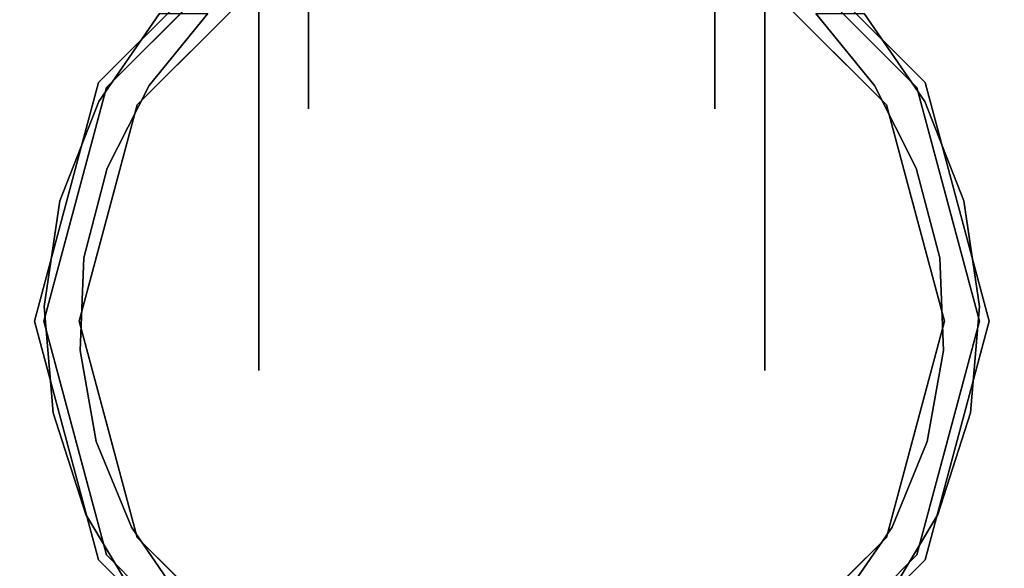
# Model space of a CAD drawing. Units: millimetres. Extents: x -1 to 1700, y -1098 to 14.
# Drawn here: x 297 to 371, y -100 to -59 of the extents above; entities that cross this region are included whole.
import ezdxf

# ---------------------------------------------------------------- set-up
doc = ezdxf.new("R2010")
doc.units = ezdxf.units.MM
doc.layers.add('IQ_200_3D', color=1, linetype='Continuous')
doc.layers.add('IQ_204_3D', color=7, linetype='Continuous')

msp = doc.modelspace()

# ---------------------------------------------------------------- linework, layer by layer
at = {"layer": 'IQ_200_3D'}
for points in [[(1699, -700, 805), (0, -700, 805), (0, 0, 805), (1699, 0, 805)], [(1699, 0, 855), (0, 0, 855), (0, -700, 855), (1699, -700, 855)], [(2, 0, 155), (1697, 0, 155), (1697, -645, 155), (2, -645, 155)], [(2, 0, 805), (1697, 0, 805), (1697, -645, 805), (2, -645, 805)]]:
    msp.add_3dface(points, dxfattribs=at)
at = {"layer": 'IQ_204_3D'}
for points, invisible_edges in [([(318.871, -35.837, 44.562), (318.871, -54.266, 25.435), (318.871, -65.656, 41.111), (318.871, -41.239, 47.681)], 5), ([(349.474, -35.837, 57.038), (349.474, -54.266, 76.165), (349.474, -65.656, 60.489), (349.474, -41.239, 53.919)], 5), ([(349.474, -35.837, 44.562), (349.474, -41.239, 47.681), (349.474, -65.656, 41.111), (349.474, -54.266, 25.435)], 10), ([(318.871, -65.656, 41.111), (318.871, -65.656, 60.489), (318.871, -54.266, 76.165), (318.871, -41.239, 53.919)], 12), ([(318.871, -41.239, 53.919), (318.871, -41.239, 53.919), (318.871, -41.239, 47.681), (318.871, -65.656, 41.111)], 13), ([(349.474, -41.239, 47.681), (349.474, -41.239, 53.919), (349.474, -65.656, 60.489), (349.474, -65.656, 41.111)], 10), ([(316.558, -51.136, 116.938), (303.663, -64.03, 116.938), (305.962, -65.358, 116.938), (317.885, -53.434, 116.938)], 10), ([(362.384, -65.358, 116.938), (364.682, -64.03, 116.938), (351.788, -51.136, 116.938), (350.46, -53.434, 116.938)], 5), ([(315.123, -57.879, 96.569), (315.123, -54.266, 76.165), (315.123, -65.656, 60.489), (315.123, -75.554, 82.473)], 5), ([(315.123, -57.879, 5.031), (315.123, -75.554, 19.127), (315.123, -65.656, 41.111), (315.123, -54.266, 25.435)], 10), ([(315.123, -54.266, 76.165), (318.871, -54.266, 76.165), (318.871, -59.961, 68.327), (315.123, -59.961, 68.327)], 5), ([(318.871, -54.266, 25.435), (315.123, -54.266, 25.435), (315.123, -59.961, 33.273), (318.871, -59.961, 33.273)], 5), ([(353.223, -54.266, 76.165), (353.223, -59.961, 68.327), (349.474, -59.961, 68.327), (349.474, -54.266, 76.165)], 10), ([(349.474, -54.266, 25.435), (349.474, -59.961, 33.273), (353.223, -59.961, 33.273), (353.223, -54.266, 25.435)], 10), ([(353.223, -57.879, 96.569), (353.223, -75.554, 82.473), (353.223, -65.656, 60.489), (353.223, -54.266, 76.165)], 10), ([(353.223, -57.879, 5.031), (353.223, -54.266, 25.435), (353.223, -65.656, 41.111), (353.223, -75.554, 19.127)], 5), ([(314.904, -56.415, 116.938), (314.904, -56.415, 116.938), (311.924, -59.396, 116.938), (315.181, -55.179, 105.995)], 13), ([(356.422, -59.396, 116.938), (356.422, -59.396, 116.938), (353.441, -56.415, 116.938), (353.165, -55.179, 105.995)], 13), ([(309.625, -57.097, 117.107), (303.047, -63.675, 117.107), (303.047, -63.675, 155), (309.625, -57.097, 155)], 10), ([(307.639, -58.471, 52.717), (307.639, -58.471, 52.717), (303.663, -64.03, 116.938), (310.111, -57.583, 116.938)], 11), ([(364.682, -64.03, 116.938), (364.682, -64.03, 116.938), (360.707, -58.471, 52.717), (358.235, -57.583, 116.938)], 6), ([(365.299, -63.675, 155), (365.299, -63.675, 117.107), (358.721, -57.097, 117.107), (358.721, -57.097, 155)], 5), ([(307.639, -58.471, 52.717), (307.639, -58.471, 52.717), (303.073, -65.095, 59.341), (303.663, -64.03, 116.938)], 13), ([(307.639, -58.471, 52.717), (307.639, -58.471, 52.717), (306.867, -63.882, 58.128), (303.073, -65.095, 59.341)], 6), ([(306.867, -63.882, 58.128), (306.867, -63.882, 58.128), (311.28, -58.471, 52.717), (311.924, -59.396, 116.938)], 13), ([(306.867, -63.882, 58.128), (306.867, -63.882, 58.128), (307.639, -58.471, 52.717), (311.28, -58.471, 52.717)], 2), ([(315.123, -66.716, 89.521), (353.223, -66.716, 89.521), (353.223, -57.879, 96.569), (315.123, -57.879, 96.569)], 5), ([(353.223, -66.716, 12.079), (315.123, -66.716, 12.079), (315.123, -57.879, 5.031), (353.223, -57.879, 5.031)], 5), ([(356.422, -59.396, 116.938), (356.422, -59.396, 116.938), (357.066, -58.471, 52.717), (361.479, -63.882, 58.128)], 11), ([(357.066, -58.471, 52.717), (357.066, -58.471, 52.717), (360.707, -58.471, 52.717), (361.479, -63.882, 58.128)], 4), ([(364.682, -64.03, 116.938), (364.682, -64.03, 116.938), (365.273, -65.095, 59.341), (360.707, -58.471, 52.717)], 11), ([(365.273, -65.095, 59.341), (365.273, -65.095, 59.341), (361.479, -63.882, 58.128), (360.707, -58.471, 52.717)], 6), ([(311.924, -59.396, 116.938), (311.924, -59.396, 116.938), (305.962, -65.358, 116.938), (306.867, -63.882, 58.128)], 13), ([(315.123, -59.961, 68.327), (318.871, -59.961, 68.327), (318.871, -65.656, 60.489), (315.123, -65.656, 60.489)], 5), ([(318.871, -59.961, 33.273), (315.123, -59.961, 33.273), (315.123, -65.656, 41.111), (318.871, -65.656, 41.111)], 5), ([(349.474, -65.656, 60.489), (349.474, -59.961, 68.327), (353.223, -59.961, 68.327), (353.223, -65.656, 60.489)], 10), ([(353.223, -65.656, 41.111), (353.223, -59.961, 33.273), (349.474, -59.961, 33.273), (349.474, -65.656, 41.111)], 10), ([(362.384, -65.358, 116.938), (362.384, -65.358, 116.938), (356.422, -59.396, 116.938), (361.479, -63.882, 58.128)], 13), ([(300.639, -72.66, 155), (303.047, -63.675, 155), (303.047, -63.675, 117.107), (300.639, -72.66, 117.107)], 10), ([(365.299, -63.675, 117.107), (365.299, -63.675, 155), (367.706, -72.66, 155), (367.706, -72.66, 117.107)], 5), ([(303.663, -64.03, 116.938), (298.943, -81.645, 116.938), (301.598, -81.645, 116.938), (305.962, -65.358, 116.938)], 10), ([(303.073, -65.095, 59.341), (303.073, -65.095, 59.341), (300.129, -72.583, 66.829), (303.663, -64.03, 116.938)], 13), ([(301.303, -72.838, 116.938), (301.303, -72.838, 116.938), (303.663, -64.03, 116.938), (300.129, -72.583, 66.829)], 13), ([(303.709, -70.109, 64.355), (303.709, -70.109, 64.355), (303.073, -65.095, 59.341), (306.867, -63.882, 58.128)], 6), ([(305.962, -65.358, 116.938), (305.962, -65.358, 116.938), (303.709, -70.109, 64.355), (306.867, -63.882, 58.128)], 11), ([(362.384, -65.358, 116.938), (362.384, -65.358, 116.938), (361.479, -63.882, 58.128), (364.637, -70.109, 64.355)], 11), ([(361.479, -63.882, 58.128), (361.479, -63.882, 58.128), (365.273, -65.095, 59.341), (364.637, -70.109, 64.355)], 6), ([(366.748, -81.645, 116.938), (369.402, -81.645, 116.938), (364.682, -64.03, 116.938), (362.384, -65.358, 116.938)], 5), ([(368.217, -72.583, 66.829), (368.217, -72.583, 66.829), (365.273, -65.095, 59.341), (364.682, -64.03, 116.938)], 13), ([(367.042, -72.838, 116.938), (367.042, -72.838, 116.938), (368.217, -72.583, 66.829), (364.682, -64.03, 116.938)], 6), ([(303.709, -70.109, 64.355), (303.709, -70.109, 64.355), (300.129, -72.583, 66.829), (303.073, -65.095, 59.341)], 11), ([(364.637, -70.109, 64.355), (364.637, -70.109, 64.355), (365.273, -65.095, 59.341), (368.217, -72.583, 66.829)], 11), ([(303.78, -73.501, 116.938), (303.78, -73.501, 116.938), (303.709, -70.109, 64.355), (305.962, -65.358, 116.938)], 6), ([(315.123, -65.656, 41.111), (315.123, -85.364, 62.104), (315.123, -75.554, 82.473), (315.123, -65.656, 60.489)], 5), ([(315.123, -85.364, 62.104), (315.123, -65.656, 41.111), (315.123, -75.554, 19.127), (315.123, -85.364, 39.496)], 3), ([(318.871, -65.656, 50.8), (315.123, -65.656, 50.8), (315.123, -65.656, 60.489), (318.871, -65.656, 60.489)], 5), ([(318.871, -65.656, 41.111), (315.123, -65.656, 41.111), (315.123, -65.656, 50.8), (318.871, -65.656, 50.8)], 5), ([(349.474, -65.656, 41.111), (349.474, -65.656, 50.8), (353.223, -65.656, 50.8), (353.223, -65.656, 41.111)], 10), ([(349.474, -65.656, 50.8), (349.474, -65.656, 60.489), (353.223, -65.656, 60.489), (353.223, -65.656, 50.8)], 10), ([(353.223, -65.656, 41.111), (353.223, -65.656, 60.489), (353.223, -75.554, 82.473), (353.223, -85.364, 62.104)], 10), ([(353.223, -85.364, 62.104), (353.223, -85.364, 39.496), (353.223, -75.554, 19.127), (353.223, -65.656, 41.111)], 12), ([(362.384, -65.358, 116.938), (362.384, -65.358, 116.938), (364.637, -70.109, 64.355), (364.566, -73.501, 116.938)], 6), ([(315.123, -66.716, 12.079), (353.223, -66.716, 12.079), (353.223, -75.554, 19.127), (315.123, -75.554, 19.127)], 5), ([(315.123, -75.554, 82.473), (353.223, -75.554, 82.473), (353.223, -66.716, 89.521), (315.123, -66.716, 89.521)], 5), ([(301.95, -76.866, 71.112), (301.95, -76.866, 71.112), (300.129, -72.583, 66.829), (303.709, -70.109, 64.355)], 6), ([(303.709, -70.109, 64.355), (303.709, -70.109, 64.355), (303.78, -73.501, 116.938), (301.95, -76.866, 71.112)], 6), ([(364.637, -70.109, 64.355), (364.637, -70.109, 64.355), (366.396, -76.866, 71.112), (364.566, -73.501, 116.938)], 13), ([(368.217, -72.583, 66.829), (368.217, -72.583, 66.829), (366.396, -76.866, 71.112), (364.637, -70.109, 64.355)], 11), ([(300.639, -72.66, 155), (300.639, -72.66, 117.107), (298.232, -81.645, 117.107), (298.232, -81.645, 155)], 5), ([(300.129, -72.583, 66.829), (300.129, -72.583, 66.829), (298.961, -80.543, 74.789), (301.303, -72.838, 116.938)], 13), ([(300.129, -72.583, 66.829), (300.129, -72.583, 66.829), (301.95, -76.866, 71.112), (298.961, -80.543, 74.789)], 6), ([(366.396, -76.866, 71.112), (366.396, -76.866, 71.112), (368.217, -72.583, 66.829), (369.385, -80.543, 74.789)], 11), ([(368.217, -72.583, 66.829), (368.217, -72.583, 66.829), (367.042, -72.838, 116.938), (369.385, -80.543, 74.789)], 6), ([(370.114, -81.645, 155), (370.114, -81.645, 117.107), (367.706, -72.66, 117.107), (367.706, -72.66, 155)], 5), ([(301.303, -72.838, 116.938), (301.303, -72.838, 116.938), (298.961, -80.543, 74.789), (298.943, -81.645, 116.938)], 6), ([(367.042, -72.838, 116.938), (367.042, -72.838, 116.938), (369.402, -81.645, 116.938), (369.385, -80.543, 74.789)], 13), ([(301.598, -81.645, 116.938), (301.598, -81.645, 116.938), (301.95, -76.866, 71.112), (303.78, -73.501, 116.938)], 6), ([(366.396, -76.866, 71.112), (366.396, -76.866, 71.112), (366.748, -81.645, 116.938), (364.566, -73.501, 116.938)], 11), ([(315.123, -80.459, 72.289), (353.223, -80.459, 72.289), (353.223, -75.554, 82.473), (315.123, -75.554, 82.473)], 5), ([(315.123, -80.459, 29.311), (315.123, -75.554, 19.127), (353.223, -75.554, 19.127), (353.223, -80.459, 29.311)], 10), ([(301.672, -83.843, 78.089), (301.672, -83.843, 78.089), (298.961, -80.543, 74.789), (301.95, -76.866, 71.112)], 6), ([(301.95, -76.866, 71.112), (301.95, -76.866, 71.112), (301.598, -81.645, 116.938), (301.672, -83.843, 78.089)], 6), ([(366.396, -76.866, 71.112), (366.396, -76.866, 71.112), (366.674, -83.843, 78.089), (366.748, -81.645, 116.938)], 13), ([(366.396, -76.866, 71.112), (366.396, -76.866, 71.112), (369.385, -80.543, 74.789), (366.674, -83.843, 78.089)], 6), ([(299.629, -88.56, 82.806), (299.629, -88.56, 82.806), (298.943, -81.645, 116.938), (298.961, -80.543, 74.789)], 6), ([(298.961, -80.543, 74.789), (298.961, -80.543, 74.789), (301.672, -83.843, 78.089), (299.629, -88.56, 82.806)], 6), ([(353.223, -80.459, 29.311), (353.223, -85.364, 39.496), (315.123, -85.364, 39.496), (315.123, -80.459, 29.311)], 10), ([(315.123, -85.364, 62.104), (353.223, -85.364, 62.104), (353.223, -80.459, 72.289), (315.123, -80.459, 72.289)], 5), ([(368.717, -88.56, 82.806), (368.717, -88.56, 82.806), (366.674, -83.843, 78.089), (369.385, -80.543, 74.789)], 6), ([(369.402, -81.645, 116.938), (369.402, -81.645, 116.938), (368.717, -88.56, 82.806), (369.385, -80.543, 74.789)], 11), ([(303.047, -99.616, 155), (300.639, -90.63, 155), (298.232, -81.645, 117.107), (300.639, -90.63, 117.107)], 10), ([(300.639, -90.63, 155), (300.639, -90.63, 155), (298.232, -81.645, 155), (298.232, -81.645, 117.107)], 13), ([(301.598, -81.645, 116.938), (298.943, -81.645, 116.938), (303.663, -99.26, 116.938), (305.962, -97.933, 116.938)], 5), ([(301.303, -90.452, 116.938), (301.303, -90.452, 116.938), (298.943, -81.645, 116.938), (299.629, -88.56, 82.806)], 13), ([(301.598, -81.645, 116.938), (301.598, -81.645, 116.938), (303.78, -89.789, 116.938), (301.672, -83.843, 78.089)], 13), ([(366.748, -81.645, 116.938), (362.384, -97.933, 116.938), (364.682, -99.26, 116.938), (369.402, -81.645, 116.938)], 10), ([(364.566, -89.789, 116.938), (364.566, -89.789, 116.938), (366.748, -81.645, 116.938), (366.674, -83.843, 78.089)], 13), ([(369.402, -81.645, 116.938), (369.402, -81.645, 116.938), (367.042, -90.452, 116.938), (368.717, -88.56, 82.806)], 13), ([(367.706, -90.63, 155), (367.706, -90.63, 117.107), (370.114, -81.645, 117.107), (370.114, -81.645, 155)], 5), ([(299.629, -88.56, 82.806), (299.629, -88.56, 82.806), (301.672, -83.843, 78.089), (302.887, -90.718, 84.964)], 11), ([(301.672, -83.843, 78.089), (301.672, -83.843, 78.089), (303.78, -89.789, 116.938), (302.887, -90.718, 84.964)], 6), ([(364.566, -89.789, 116.938), (364.566, -89.789, 116.938), (366.674, -83.843, 78.089), (365.459, -90.718, 84.964)], 11), ([(365.459, -90.718, 84.964), (365.459, -90.718, 84.964), (366.674, -83.843, 78.089), (368.717, -88.56, 82.806)], 13), ([(353.223, -85.364, 39.496), (353.223, -85.364, 50.8), (315.123, -85.364, 62.104), (315.123, -85.364, 50.8)], 10), ([(315.123, -85.364, 50.8), (315.123, -85.364, 50.8), (315.123, -85.364, 39.496), (353.223, -85.364, 39.496)], 13), ([(315.123, -85.364, 62.104), (315.123, -85.364, 62.104), (353.223, -85.364, 50.8), (353.223, -85.364, 62.104)], 11), ([(299.629, -88.56, 82.806), (299.629, -88.56, 82.806), (302.098, -96.217, 90.463), (301.303, -90.452, 116.938)], 13), ([(299.629, -88.56, 82.806), (299.629, -88.56, 82.806), (302.887, -90.718, 84.964), (302.098, -96.217, 90.463)], 6), ([(365.459, -90.718, 84.964), (365.459, -90.718, 84.964), (368.717, -88.56, 82.806), (366.247, -96.217, 90.463)], 11), ([(368.717, -88.56, 82.806), (368.717, -88.56, 82.806), (367.042, -90.452, 116.938), (366.247, -96.217, 90.463)], 6), ([(302.098, -96.217, 90.463), (302.098, -96.217, 90.463), (303.663, -99.26, 116.938), (301.303, -90.452, 116.938)], 11), ([(303.78, -89.789, 116.938), (303.78, -89.789, 116.938), (305.539, -97.177, 91.423), (302.887, -90.718, 84.964)], 11), ([(303.78, -89.789, 116.938), (303.78, -89.789, 116.938), (305.962, -97.933, 116.938), (305.539, -97.177, 91.423)], 13), ([(362.384, -97.933, 116.938), (362.384, -97.933, 116.938), (364.566, -89.789, 116.938), (362.807, -97.177, 91.423)], 13), ([(362.807, -97.177, 91.423), (362.807, -97.177, 91.423), (364.566, -89.789, 116.938), (365.459, -90.718, 84.964)], 6), ([(367.042, -90.452, 116.938), (367.042, -90.452, 116.938), (364.682, -99.26, 116.938), (366.247, -96.217, 90.463)], 13), ([(300.639, -90.63, 117.107), (300.639, -90.63, 117.107), (303.047, -99.616, 117.107), (303.047, -99.616, 155)], 13), ([(305.539, -97.177, 91.423), (305.539, -97.177, 91.423), (302.098, -96.217, 90.463), (302.887, -90.718, 84.964)], 6), ([(366.247, -96.217, 90.463), (366.247, -96.217, 90.463), (362.807, -97.177, 91.423), (365.459, -90.718, 84.964)], 11), ([(367.706, -90.63, 117.107), (367.706, -90.63, 155), (365.299, -99.616, 155), (365.299, -99.616, 117.107)], 5), ([(303.663, -99.26, 116.938), (303.663, -99.26, 116.938), (302.098, -96.217, 90.463), (306.241, -103.114, 97.36)], 11), ([(302.098, -96.217, 90.463), (302.098, -96.217, 90.463), (305.539, -97.177, 91.423), (306.241, -103.114, 97.36)], 6), ([(366.247, -96.217, 90.463), (366.247, -96.217, 90.463), (364.682, -99.26, 116.938), (362.105, -103.114, 97.36)], 6), ([(362.105, -103.114, 97.36), (362.105, -103.114, 97.36), (362.807, -97.177, 91.423), (366.247, -96.217, 90.463)], 6), ([(305.539, -97.177, 91.423), (305.539, -97.177, 91.423), (308.943, -100.914, 116.938), (309.507, -102.923, 97.169)], 6), ([(305.539, -97.177, 91.423), (305.539, -97.177, 91.423), (305.962, -97.933, 116.938), (308.943, -100.914, 116.938)], 11), ([(309.507, -102.923, 97.169), (309.507, -102.923, 97.169), (306.241, -103.114, 97.36), (305.539, -97.177, 91.423)], 6), ([(358.839, -102.923, 97.169), (358.839, -102.923, 97.169), (359.403, -100.914, 116.938), (362.807, -97.177, 91.423)], 6), ([(362.105, -103.114, 97.36), (362.105, -103.114, 97.36), (358.839, -102.923, 97.169), (362.807, -97.177, 91.423)], 11), ([(362.807, -97.177, 91.423), (362.807, -97.177, 91.423), (359.403, -100.914, 116.938), (362.384, -97.933, 116.938)], 11), ([(316.558, -112.155, 116.938), (317.885, -109.856, 116.938), (305.962, -97.933, 116.938), (303.663, -99.26, 116.938)], 5), ([(351.788, -112.155, 116.938), (364.682, -99.26, 116.938), (362.384, -97.933, 116.938), (350.46, -109.856, 116.938)], 10), ([(306.887, -102.484, 116.938), (306.887, -102.484, 116.938), (303.663, -99.26, 116.938), (306.241, -103.114, 97.36)], 13), ([(362.105, -103.114, 97.36), (362.105, -103.114, 97.36), (364.682, -99.26, 116.938), (361.459, -102.484, 116.938)], 11), ([(303.047, -99.616, 155), (303.047, -99.616, 117.107), (309.625, -106.193, 117.107), (309.625, -106.193, 155)], 5), ([(358.721, -106.193, 117.107), (365.299, -99.616, 117.107), (365.299, -99.616, 155), (358.721, -106.193, 155)], 10)]:
    msp.add_3dface(points, dxfattribs=dict(at, invisible_edges=invisible_edges))

doc.saveas('drawing.dxf')
